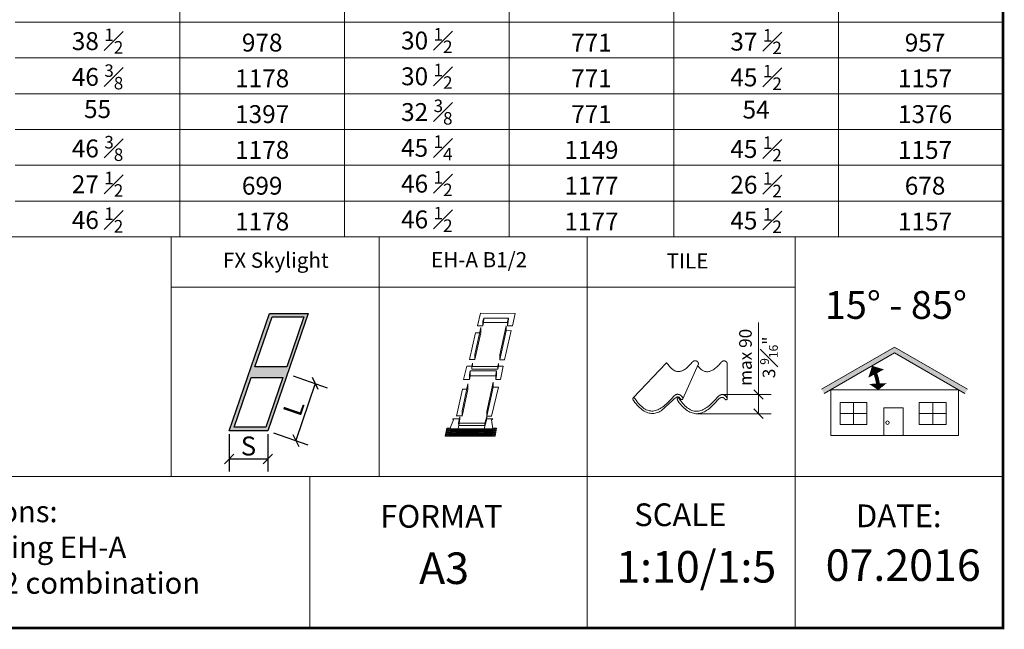
# Model space of a CAD drawing. Units: millimetres. Extents: x 6990 to 11563, y -1019 to 2893.
# Drawn here: x 10659 to 11440, y -1019 to -536 of the extents above; entities that cross this region are included whole.
import ezdxf

# ---------------------------------------------------------------- set-up
doc = ezdxf.new("R2010")
doc.units = ezdxf.units.MM
doc.header["$LTSCALE"] = 30
doc.layers.add('FAKRO TEXT', color=80, linetype='Continuous', lineweight=9)
doc.styles.get("Standard").update_dxf_attribs({"font": 'ARIAL.TTF'})
doc.dimstyles.new('FAKRO', dxfattribs={"dimscale": 5, "dimtxt": 4, "dimasz": 1.5, "dimexe": 2, "dimexo": 15, "dimgap": 0.5, "dimtad": 3, "dimdec": 0, "dimrnd": 0.1, "dimzin": 1, "dimdsep": 46, "dimtxsty": 'Standard', "dimblk": 'OBLIQUE', "dimcen": 2, "dimclrd": 3, "dimclre": 3, "dimclrt": 3, "dimadec": 0, "dimazin": 0, "dimtfac": 1, "dimtdec": 0, "dimtix": 1, "dimtmove": 2, "dimatfit": 3, "dimldrblk": 'OBLIQUE', "dimfxl": 1, "dimtolj": 1, "dimarcsym": 0})

# ---------------------------------------------------------------- blocks, each defined once
blk = doc.blocks.new('_Oblique')
at = {"color": 0, "linetype": 'ByBlock', "lineweight": -2}
blk.add_line((-0.5, -0.5), (0.5, 0.5), dxfattribs=at)
blk = doc.blocks.new('*D43')
at = {"color": 3, "lineweight": -2, "transparency": 16777216}
for p, q in [((10875.63, -818.3), (10902.73, -827.6)), ((10893.27, -824.35), (10877.78, -869.5)), ((10860.14, -863.45), (10887.23, -872.75))]:
    blk.add_line(p, q, dxfattribs=at)
at = {"layer": 'DEFPOINTS', "color": 0, "transparency": 16777216}
for p in [(10804.7, -793.95), (10789.2, -839.1), (10877.78, -869.5)]:
    blk.add_point(p, dxfattribs=at)
at = {"color": 3, "lineweight": -2, "transparency": 16777216, "xscale": 7.5, "yscale": 7.5, "zscale": 7.5}
for p, rotation in [((10893.27, -824.35), 71.0554101277784), ((10877.78, -869.5), 251.0554101277784)]:
    blk.add_blockref('_Oblique', p, dxfattribs=dict(at, rotation=rotation))
at = {"color": 3, "transparency": 16777216, "insert": (10876.07, -843.68), "char_height": 20, "attachment_point": 5, "rotation": 71.05541}
blk.add_mtext('\\A1;{\\H0.75x;L}', dxfattribs=at)
blk = doc.blocks.new('*D44')
at = {"color": 3, "lineweight": -2, "transparency": 16777216}
for p, q in [((10824.97, -864.47), (10824.97, -894.06)), ((10855.54, -864.47), (10855.54, -894.06)), ((10824.97, -884.06), (10855.54, -884.06))]:
    blk.add_line(p, q, dxfattribs=at)
at = {"layer": 'DEFPOINTS', "color": 0, "transparency": 16777216}
for p in [(10824.97, -789.47), (10855.54, -789.47), (10855.54, -884.06)]:
    blk.add_point(p, dxfattribs=at)
at = {"color": 3, "lineweight": -2, "transparency": 16777216, "xscale": 7.5, "yscale": 7.5, "zscale": 7.5, "rotation": 180}
blk.add_blockref('_Oblique', (10824.97, -884.06), dxfattribs=at)
at = {"color": 3, "lineweight": -2, "transparency": 16777216, "xscale": 7.5, "yscale": 7.5, "zscale": 7.5}
blk.add_blockref('_Oblique', (10855.54, -884.06), dxfattribs=at)
at = {"color": 3, "transparency": 16777216, "insert": (10840.26, -873.81), "char_height": 20, "attachment_point": 5}
blk.add_mtext('\\A1;{\\H0.75x;S}', dxfattribs=at)

msp = doc.modelspace()

# ---------------------------------------------------------------- hatches: boundary and pattern name
h = msp.add_hatch(color=256)
h.dxf.hatch_style = 1
h.paths.add_polyline_path([(10887.53, -768.69), (10856.95, -768.69), (10824.97, -861.87), (10855.54, -861.87)])
h.paths.add_polyline_path([(10845.38, -810.95), (10858.93, -771.46), (10884.12, -771.46), (10870.57, -810.95)], flags=16)
h.paths.add_polyline_path([(10867.63, -819.5), (10854.08, -858.98), (10828.89, -858.98), (10842.45, -819.5)], flags=16)
at = {"layer": 'FAKRO TEXT'}
msp.add_hatch(color=7, dxfattribs=at).paths.add_polyline_path([(11352.78, -800.06), (11408.64, -832.31), (11410.64, -828.85), (11352.78, -795.45), (11294.93, -828.85), (11296.93, -832.31)])
h = msp.add_hatch(dxfattribs=at)
h.set_pattern_fill('LINE', scale=6.175699, angle=80, style=0)
h.set_pattern_definition([(80, (10042.19175, -1963.0741), (-0.76023456, 0.13404986), [])])
h.paths.add_polyline_path([(11035.9, -865.9), (11037.02, -859.67), (11033.95, -859.67), (11034.01, -860.22), (11029.35, -860.22), (11027.16, -860.22), (11006.59, -860.18), (10999.92, -860.16), (11000.14, -859.62), (10997.7, -859.63), (10996.22, -865.89)])

# ---------------------------------------------------------------- linework, layer by layer
at = {"lineweight": 0}
for p, q in [((11171.6, -808.03), (11145.4, -835.66)), ((11171.6, -808.03), (11171.64, -807.99)), ((11171.64, -807.99), (11171.68, -807.96)), ((11171.68, -807.96), (11171.73, -807.93)), ((11171.73, -807.93), (11171.78, -807.92)), ((11171.78, -807.92), (11171.83, -807.91)), ((11171.83, -807.91), (11171.89, -807.91)), ((11171.89, -807.91), (11171.95, -807.92)), ((11171.95, -807.92), (11172.02, -807.94)), ((11172.02, -807.94), (11172.08, -807.97)), ((11172.08, -807.97), (11172.15, -808.01)), ((11172.15, -808.01), (11172.21, -808.06)), ((11172.21, -808.06), (11172.28, -808.12)), ((11172.28, -808.12), (11172.35, -808.2)), ((11172.35, -808.2), (11172.42, -808.28)), ((11172.42, -808.28), (11172.49, -808.38)), ((11172.49, -808.38), (11173.09, -809.22)), ((11173.09, -809.22), (11173.69, -810.01)), ((11173.69, -810.01), (11174.28, -810.73)), ((11174.28, -810.73), (11174.86, -811.39)), ((11174.86, -811.39), (11175.45, -811.99)), ((11175.45, -811.99), (11176.03, -812.54)), ((11184.77, -836.48), (11197.19, -808.57)), ((11187.37, -812.33), (11188.01, -811.81)), ((11188.01, -811.81), (11188.66, -811.25)), ((11188.66, -811.25), (11189.31, -810.64)), ((11189.31, -810.64), (11189.97, -809.98)), ((11189.97, -809.98), (11190.64, -809.29)), ((11190.64, -809.29), (11191.32, -808.54)), ((11191.32, -808.54), (11192.01, -807.76)), ((11192.01, -807.76), (11192.08, -807.69)), ((11192.08, -807.69), (11192.14, -807.62)), ((11192.14, -807.62), (11192.21, -807.54)), ((11192.21, -807.54), (11192.27, -807.47)), ((11192.27, -807.47), (11192.34, -807.4)), ((11192.34, -807.4), (11192.41, -807.33)), ((11192.41, -807.33), (11192.48, -807.26)), ((11192.48, -807.26), (11192.55, -807.19)), ((11192.55, -807.19), (11192.63, -807.12)), ((11192.63, -807.12), (11192.7, -807.05)), ((11192.7, -807.05), (11192.78, -806.99)), ((11192.78, -806.99), (11192.85, -806.92)), ((11192.85, -806.92), (11192.93, -806.86)), ((11192.93, -806.86), (11193.01, -806.8)), ((11193.01, -806.8), (11193.09, -806.74)), ((11193.09, -806.74), (11193.17, -806.68)), ((11193.17, -806.68), (11193.25, -806.62)), ((11193.25, -806.62), (11193.34, -806.57)), ((11193.34, -806.57), (11193.42, -806.52)), ((11193.42, -806.52), (11193.5, -806.47)), ((11193.5, -806.47), (11193.59, -806.43)), ((11193.59, -806.43), (11193.68, -806.39)), ((11193.68, -806.39), (11193.76, -806.35)), ((11193.76, -806.35), (11193.85, -806.32)), ((11193.85, -806.32), (11193.94, -806.29)), ((11193.94, -806.29), (11194.03, -806.26)), ((11194.03, -806.26), (11194.12, -806.24)), ((11194.12, -806.24), (11194.21, -806.22)), ((11194.21, -806.22), (11194.31, -806.21)), ((11194.31, -806.21), (11194.4, -806.2)), ((11194.4, -806.2), (11194.49, -806.2)), ((11194.49, -806.2), (11194.59, -806.2)), ((11194.59, -806.2), (11194.69, -806.2)), ((11194.69, -806.2), (11194.79, -806.21)), ((11194.79, -806.21), (11194.89, -806.22)), ((11194.89, -806.22), (11194.99, -806.24)), ((11194.99, -806.24), (11195.09, -806.26)), ((11195.09, -806.26), (11195.19, -806.29)), ((11195.19, -806.29), (11195.29, -806.31)), ((11195.29, -806.31), (11195.38, -806.34)), ((11195.38, -806.34), (11195.48, -806.38)), ((11195.48, -806.38), (11195.57, -806.42)), ((11195.57, -806.42), (11195.66, -806.46)), ((11195.66, -806.46), (11195.75, -806.5)), ((11195.75, -806.5), (11195.84, -806.55)), ((11195.84, -806.55), (11195.93, -806.6)), ((11195.93, -806.6), (11196.01, -806.65)), ((11196.01, -806.65), (11196.1, -806.71)), ((11196.1, -806.71), (11196.18, -806.76)), ((11196.18, -806.76), (11196.26, -806.83)), ((11196.26, -806.83), (11196.33, -806.89)), ((11196.33, -806.89), (11196.41, -806.96)), ((11196.41, -806.96), (11196.48, -807.03)), ((11196.48, -807.03), (11196.55, -807.1)), ((11196.51, -810.1), (11197.16, -810.86)), ((11196.55, -807.1), (11196.62, -807.17)), ((11196.62, -807.17), (11196.68, -807.25)), ((11196.68, -807.25), (11196.75, -807.33)), ((11196.75, -807.33), (11196.81, -807.41)), ((11196.81, -807.41), (11196.86, -807.5)), ((11196.86, -807.5), (11196.92, -807.58)), ((11196.92, -807.58), (11196.97, -807.67)), ((11196.97, -807.67), (11197.02, -807.76)), ((11197.02, -807.76), (11197.07, -807.85)), ((11197.07, -807.85), (11197.11, -807.94)), ((11197.11, -807.94), (11197.15, -808.05)), ((11197.15, -808.05), (11197.18, -808.15)), ((11197.19, -808.57), (11197.16, -808.64)), ((11197.16, -810.86), (11197.75, -811.53)), ((11197.18, -808.15), (11197.21, -808.24)), ((11197.21, -808.5), (11197.19, -808.57)), ((11197.21, -808.24), (11197.22, -808.33)), ((11197.22, -808.42), (11197.21, -808.5)), ((11197.22, -808.33), (11197.22, -808.42)), ((11197.75, -811.53), (11198.34, -812.13)), ((11198.34, -812.13), (11198.92, -812.67)), ((11210.26, -812.46), (11210.9, -811.94)), ((11210.9, -811.94), (11211.54, -811.38)), ((11211.54, -811.38), (11212.2, -810.77)), ((11212.2, -810.77), (11212.86, -810.12)), ((11212.86, -810.12), (11213.53, -809.42)), ((11213.53, -809.42), (11214.21, -808.68)), ((11214.21, -808.68), (11214.9, -807.89)), ((11214.9, -807.89), (11214.96, -807.82)), ((11214.96, -807.82), (11215.03, -807.75)), ((11215.03, -807.75), (11215.09, -807.68)), ((11215.09, -807.68), (11215.16, -807.61)), ((11215.16, -807.61), (11215.23, -807.53)), ((11215.23, -807.53), (11215.3, -807.46)), ((11215.3, -807.46), (11215.37, -807.39)), ((11215.37, -807.39), (11215.44, -807.32)), ((11215.44, -807.32), (11215.51, -807.25)), ((11215.51, -807.25), (11215.59, -807.19)), ((11215.59, -807.19), (11215.66, -807.12)), ((11215.66, -807.12), (11215.74, -807.05)), ((11215.74, -807.05), (11215.82, -806.99)), ((11215.82, -806.99), (11215.9, -806.93)), ((11215.9, -806.93), (11215.98, -806.87)), ((11215.98, -806.87), (11216.06, -806.81)), ((11216.06, -806.81), (11216.14, -806.76)), ((11216.14, -806.76), (11216.22, -806.7)), ((11216.22, -806.7), (11216.31, -806.65)), ((11216.31, -806.65), (11216.39, -806.61)), ((11216.39, -806.61), (11216.48, -806.56)), ((11216.48, -806.56), (11216.56, -806.52)), ((11216.56, -806.52), (11216.65, -806.48)), ((11216.65, -806.48), (11216.74, -806.45)), ((11216.74, -806.45), (11216.83, -806.42)), ((11216.83, -806.42), (11216.92, -806.4)), ((11216.92, -806.4), (11217.01, -806.37)), ((11217.01, -806.37), (11217.1, -806.35)), ((11217.1, -806.35), (11217.19, -806.34)), ((11217.19, -806.34), (11217.29, -806.33)), ((11217.29, -806.33), (11217.38, -806.33)), ((11217.38, -806.33), (11217.47, -806.33)), ((11217.47, -806.33), (11217.58, -806.33)), ((11217.58, -806.33), (11217.68, -806.34)), ((11217.68, -806.34), (11217.78, -806.36)), ((11217.78, -806.36), (11217.88, -806.37)), ((11217.88, -806.37), (11217.98, -806.4)), ((11217.98, -806.4), (11218.08, -806.42)), ((11218.08, -806.42), (11218.18, -806.45)), ((11218.18, -806.45), (11218.27, -806.48)), ((11218.27, -806.48), (11218.37, -806.51)), ((11218.37, -806.51), (11218.46, -806.55)), ((11218.46, -806.55), (11218.55, -806.59)), ((11218.55, -806.59), (11218.64, -806.63)), ((11218.64, -806.63), (11218.73, -806.68)), ((11218.73, -806.68), (11218.82, -806.73)), ((11218.82, -806.73), (11218.9, -806.78)), ((11218.9, -806.78), (11218.98, -806.84)), ((11218.98, -806.84), (11219.06, -806.9)), ((11219.06, -806.9), (11219.14, -806.96)), ((11219.14, -806.96), (11219.22, -807.02)), ((11219.22, -807.02), (11219.29, -807.09)), ((11219.29, -807.09), (11219.37, -807.16)), ((11219.37, -807.16), (11219.44, -807.23)), ((11219.44, -807.23), (11219.51, -807.31)), ((11219.51, -807.31), (11219.57, -807.38)), ((11219.57, -807.38), (11219.63, -807.46)), ((11219.63, -807.46), (11219.69, -807.54)), ((11219.69, -807.54), (11219.75, -807.63)), ((11219.75, -807.63), (11219.81, -807.71)), ((11219.81, -807.71), (11219.86, -807.8)), ((11219.86, -807.8), (11219.91, -807.89)), ((11219.91, -807.89), (11219.96, -807.98)), ((11219.96, -807.98), (11220, -808.08)), ((11220, -808.08), (11220.04, -808.18)), ((11220.03, -836.45), (11220.1, -808.55)), ((11220.04, -808.18), (11220.07, -808.28)), ((11220.07, -808.28), (11220.09, -808.37)), ((11220.09, -808.37), (11220.1, -808.47)), ((11220.1, -808.47), (11220.1, -808.55)), ((11176.03, -812.54), (11176.62, -813.02)), ((11176.62, -813.02), (11177.2, -813.44)), ((11177.2, -813.44), (11177.78, -813.81)), ((11177.78, -813.81), (11178.36, -814.12)), ((11178.36, -814.12), (11178.94, -814.37)), ((11178.94, -814.37), (11179.53, -814.56)), ((11179.53, -814.56), (11180.11, -814.7)), ((11180.11, -814.7), (11180.69, -814.79)), ((11180.69, -814.79), (11181.28, -814.82)), ((11181.28, -814.82), (11181.87, -814.8)), ((11181.87, -814.8), (11182.47, -814.73)), ((11182.47, -814.73), (11183.06, -814.6)), ((11183.06, -814.6), (11183.66, -814.43)), ((11183.66, -814.43), (11184.27, -814.2)), ((11184.27, -814.2), (11184.88, -813.92)), ((11184.88, -813.92), (11185.49, -813.6)), ((11185.49, -813.6), (11186.11, -813.22)), ((11186.11, -813.22), (11186.74, -812.8)), ((11186.74, -812.8), (11187.37, -812.33)), ((11198.92, -812.67), (11199.5, -813.15)), ((11199.5, -813.15), (11200.09, -813.58)), ((11200.09, -813.58), (11200.67, -813.94)), ((11200.67, -813.94), (11201.25, -814.25)), ((11201.25, -814.25), (11201.83, -814.5)), ((11201.83, -814.5), (11202.41, -814.7)), ((11202.41, -814.7), (11203, -814.84)), ((11203, -814.84), (11203.58, -814.92)), ((11203.58, -814.92), (11204.17, -814.96)), ((11204.17, -814.96), (11204.76, -814.94)), ((11204.76, -814.94), (11205.35, -814.86)), ((11205.35, -814.86), (11205.95, -814.74)), ((11205.95, -814.74), (11206.55, -814.56)), ((11206.55, -814.56), (11207.15, -814.33)), ((11207.15, -814.33), (11207.76, -814.06)), ((11207.76, -814.06), (11208.38, -813.73)), ((11208.38, -813.73), (11209, -813.35)), ((11209, -813.35), (11209.62, -812.93)), ((11209.62, -812.93), (11210.26, -812.46)), ((11145.35, -835.73), (11145.3, -835.82)), ((11145.4, -835.66), (11145.35, -835.73)), ((11145.46, -835.59), (11145.4, -835.66)), ((11145.4, -835.66), (11145.4, -835.66)), ((11145.53, -835.54), (11145.46, -835.59)), ((11145.6, -835.5), (11145.53, -835.54)), ((11145.68, -835.48), (11145.6, -835.5)), ((11145.77, -835.47), (11145.68, -835.48)), ((11145.85, -835.47), (11145.77, -835.47)), ((11145.95, -835.48), (11145.85, -835.47)), ((11146.04, -835.51), (11145.95, -835.48)), ((11146.14, -835.56), (11146.04, -835.51)), ((11146.25, -835.62), (11146.14, -835.56)), ((11146.35, -835.7), (11146.25, -835.62)), ((11146.46, -835.79), (11146.35, -835.7)), ((11176.81, -835.24), (11175.75, -836.44)), ((11176.91, -835.12), (11176.81, -835.24)), ((11177.01, -835.01), (11176.91, -835.12)), ((11177.11, -834.9), (11177.01, -835.01)), ((11177.21, -834.79), (11177.11, -834.9)), ((11177.31, -834.68), (11177.21, -834.79)), ((11177.42, -834.57), (11177.31, -834.68)), ((11177.53, -834.46), (11177.42, -834.57)), ((11177.64, -834.36), (11177.53, -834.46)), ((11177.75, -834.25), (11177.64, -834.36)), ((11177.87, -834.14), (11177.75, -834.25)), ((11177.98, -834.04), (11177.87, -834.14)), ((11178.1, -833.94), (11177.98, -834.04)), ((11178.22, -833.84), (11178.1, -833.94)), ((11178.34, -833.75), (11178.22, -833.84)), ((11178.46, -833.66), (11178.34, -833.75)), ((11178.59, -833.57), (11178.46, -833.66)), ((11178.72, -833.48), (11178.59, -833.57)), ((11178.84, -833.4), (11178.72, -833.48)), ((11178.97, -833.33), (11178.84, -833.4)), ((11179.1, -833.26), (11178.97, -833.33)), ((11179.24, -833.19), (11179.1, -833.26)), ((11179.37, -833.13), (11179.24, -833.19)), ((11179.5, -833.07), (11179.37, -833.13)), ((11179.64, -833.01), (11179.5, -833.07)), ((11179.78, -832.97), (11179.64, -833.01)), ((11179.91, -832.93), (11179.78, -832.97)), ((11180.06, -832.9), (11179.91, -832.93)), ((11180.2, -832.87), (11180.06, -832.9)), ((11180.34, -832.85), (11180.2, -832.87)), ((11180.48, -832.83), (11180.34, -832.85)), ((11180.62, -832.83), (11180.48, -832.83)), ((11181.08, -834.89), (11180.51, -836.02)), ((11180.77, -832.83), (11180.62, -832.83)), ((11180.74, -835.75), (11180.67, -835.8)), ((11180.81, -835.71), (11180.74, -835.75)), ((11180.93, -832.84), (11180.77, -832.83)), ((11180.89, -835.68), (11180.81, -835.71)), ((11180.98, -835.67), (11180.89, -835.68)), ((11181.08, -832.85), (11180.93, -832.84)), ((11181.07, -835.67), (11180.98, -835.67)), ((11181.16, -835.69), (11181.07, -835.67)), ((11181.24, -832.87), (11181.08, -832.85)), ((11181.26, -835.72), (11181.16, -835.69)), ((11181.4, -832.9), (11181.24, -832.87)), ((11181.35, -835.76), (11181.26, -835.72)), ((11181.55, -832.93), (11181.4, -832.9)), ((11181.7, -832.97), (11181.55, -832.93)), ((11181.85, -833.01), (11181.7, -832.97)), ((11182, -833.06), (11181.85, -833.01)), ((11182.14, -833.11), (11182, -833.06)), ((11182.28, -833.17), (11182.14, -833.11)), ((11182.43, -833.23), (11182.28, -833.17)), ((11182.56, -833.3), (11182.43, -833.23)), ((11182.7, -833.37), (11182.56, -833.3)), ((11182.83, -833.44), (11182.7, -833.37)), ((11182.96, -833.53), (11182.83, -833.44)), ((11183.09, -833.61), (11182.96, -833.53)), ((11183.21, -833.7), (11183.09, -833.61)), ((11183.34, -833.8), (11183.21, -833.7)), ((11183.45, -833.9), (11183.34, -833.8)), ((11183.57, -834), (11183.45, -833.9)), ((11183.68, -834.11), (11183.57, -834)), ((11183.79, -834.22), (11183.68, -834.11)), ((11183.89, -834.33), (11183.79, -834.22)), ((11183.99, -834.45), (11183.89, -834.33)), ((11184.09, -834.57), (11183.99, -834.45)), ((11184.19, -834.7), (11184.09, -834.57)), ((11184.27, -834.83), (11184.19, -834.7)), ((11184.36, -834.96), (11184.27, -834.83)), ((11184.44, -835.09), (11184.36, -834.96)), ((11184.52, -835.23), (11184.44, -835.09)), ((11184.59, -835.37), (11184.52, -835.23)), ((11184.65, -835.52), (11184.59, -835.37)), ((11184.72, -835.68), (11184.65, -835.52)), ((11184.77, -835.83), (11184.72, -835.68)), ((11212.02, -835.44), (11210.96, -836.65)), ((11212.12, -835.33), (11212.02, -835.44)), ((11212.22, -835.22), (11212.12, -835.33)), ((11212.32, -835.11), (11212.22, -835.22)), ((11212.42, -835), (11212.32, -835.11)), ((11212.52, -834.89), (11212.42, -835)), ((11212.63, -834.78), (11212.52, -834.89)), ((11212.74, -834.67), (11212.63, -834.78)), ((11212.85, -834.56), (11212.74, -834.67)), ((11212.96, -834.46), (11212.85, -834.56)), ((11213.08, -834.35), (11212.96, -834.46)), ((11213.19, -834.25), (11213.08, -834.35)), ((11213.31, -834.15), (11213.19, -834.25)), ((11213.43, -834.05), (11213.31, -834.15)), ((11213.55, -833.96), (11213.43, -834.05)), ((11213.68, -833.86), (11213.55, -833.96)), ((11213.8, -833.78), (11213.68, -833.86)), ((11213.93, -833.69), (11213.8, -833.78)), ((11214.05, -833.61), (11213.93, -833.69)), ((11214.18, -833.53), (11214.05, -833.61)), ((11214.31, -833.46), (11214.18, -833.53)), ((11214.24, -835.81), (11214.37, -835.74)), ((11214.45, -833.39), (11214.31, -833.46)), ((11214.37, -835.74), (11214.49, -835.67)), ((11214.58, -833.33), (11214.45, -833.39)), ((11214.49, -835.67), (11214.62, -835.61)), ((11214.71, -833.27), (11214.58, -833.33)), ((11214.62, -835.61), (11214.75, -835.55)), ((11214.85, -833.22), (11214.71, -833.27)), ((11214.75, -835.55), (11214.88, -835.5)), ((11214.99, -833.17), (11214.85, -833.22)), ((11214.88, -835.5), (11215.02, -835.45)), ((11215.13, -833.13), (11214.99, -833.17)), ((11215.02, -835.45), (11215.15, -835.41)), ((11215.27, -833.1), (11215.13, -833.13)), ((11215.15, -835.41), (11215.29, -835.37)), ((11215.41, -833.07), (11215.27, -833.1)), ((11215.29, -835.37), (11215.42, -835.35)), ((11215.55, -833.05), (11215.41, -833.07)), ((11215.42, -835.35), (11215.56, -835.32)), ((11215.69, -833.04), (11215.55, -833.05)), ((11215.56, -835.32), (11215.7, -835.31)), ((11215.83, -833.03), (11215.69, -833.04)), ((11215.7, -835.31), (11215.84, -835.3)), ((11215.98, -833.03), (11215.83, -833.03)), ((11215.84, -835.3), (11215.98, -835.3)), ((11216.14, -833.04), (11215.98, -833.03)), ((11215.98, -835.3), (11216.15, -835.31)), ((11216.3, -833.06), (11216.14, -833.04)), ((11216.15, -835.31), (11216.31, -835.32)), ((11216.45, -833.08), (11216.3, -833.06)), ((11216.31, -835.32), (11216.47, -835.35)), ((11216.61, -833.1), (11216.45, -833.08)), ((11216.47, -835.35), (11216.61, -835.38)), ((11216.76, -833.13), (11216.61, -833.1)), ((11216.61, -835.38), (11216.74, -835.43)), ((11216.74, -835.43), (11216.87, -835.47)), ((11216.91, -833.17), (11216.76, -833.13)), ((11216.87, -835.47), (11216.99, -835.53)), ((11217.06, -833.21), (11216.91, -833.17)), ((11216.99, -835.53), (11217.1, -835.59)), ((11217.21, -833.26), (11217.06, -833.21)), ((11217.1, -835.59), (11217.2, -835.65)), ((11217.2, -835.65), (11217.3, -835.72)), ((11217.35, -833.31), (11217.21, -833.26)), ((11217.3, -835.72), (11217.39, -835.79)), ((11217.49, -833.37), (11217.35, -833.31)), ((11217.64, -833.43), (11217.49, -833.37)), ((11217.77, -833.5), (11217.64, -833.43)), ((11217.91, -833.57), (11217.77, -833.5)), ((11218.04, -833.65), (11217.91, -833.57)), ((11218.17, -833.73), (11218.04, -833.65)), ((11218.3, -833.82), (11218.17, -833.73)), ((11218.43, -833.91), (11218.3, -833.82)), ((11218.55, -834), (11218.43, -833.91)), ((11218.66, -834.1), (11218.55, -834)), ((11218.78, -834.21), (11218.66, -834.1)), ((11218.89, -834.31), (11218.78, -834.21)), ((11219, -834.42), (11218.89, -834.31)), ((11219.11, -834.54), (11219, -834.42)), ((11219.21, -834.66), (11219.11, -834.54)), ((11219.3, -834.78), (11219.21, -834.66)), ((11219.4, -834.9), (11219.3, -834.78)), ((11219.48, -835.03), (11219.4, -834.9)), ((11219.57, -835.16), (11219.48, -835.03)), ((11219.65, -835.3), (11219.57, -835.16)), ((11219.73, -835.44), (11219.65, -835.3)), ((11219.8, -835.58), (11219.73, -835.44)), ((11219.87, -835.72), (11219.8, -835.58)), ((11219.93, -835.88), (11219.87, -835.72)), ((11145.21, -836.13), (11145.2, -836.25)), ((11145.2, -836.25), (11145.2, -836.38)), ((11145.2, -836.38), (11145.21, -836.52)), ((11145.23, -836.01), (11145.21, -836.13)), ((11145.21, -836.52), (11145.23, -836.67)), ((11145.26, -835.91), (11145.23, -836.01)), ((11145.23, -836.67), (11145.27, -836.82)), ((11145.3, -835.82), (11145.26, -835.91)), ((11145.27, -836.82), (11145.31, -836.98)), ((11145.31, -836.98), (11145.37, -837.14)), ((11145.37, -837.14), (11145.44, -837.31)), ((11145.44, -837.31), (11145.52, -837.48)), ((11145.52, -837.48), (11145.62, -837.66)), ((11145.62, -837.66), (11145.73, -837.84)), ((11145.73, -837.84), (11145.86, -838.02)), ((11145.86, -838.02), (11146.79, -839.26)), ((11146.56, -835.9), (11146.46, -835.79)), ((11146.67, -836.04), (11146.56, -835.9)), ((11146.78, -836.18), (11146.67, -836.04)), ((11147.7, -837.49), (11146.78, -836.18)), ((11146.79, -839.26), (11147.73, -840.41)), ((11148.61, -838.69), (11147.7, -837.49)), ((11147.73, -840.41), (11148.66, -841.47)), ((11149.52, -839.81), (11148.61, -838.69)), ((11148.66, -841.47), (11149.59, -842.46)), ((11150.43, -840.82), (11149.52, -839.81)), ((11149.59, -842.46), (11150.52, -843.36)), ((11151.33, -841.75), (11150.43, -840.82)), ((11150.52, -843.36), (11151.45, -844.19)), ((11152.23, -842.58), (11151.33, -841.75)), ((11153.12, -843.32), (11152.23, -842.58)), ((11154.02, -843.97), (11153.12, -843.32)), ((11167.69, -845.89), (11176.95, -837.5)), ((11168.69, -842.98), (11167.73, -843.64)), ((11169.66, -842.26), (11168.69, -842.98)), ((11170.65, -841.46), (11169.66, -842.26)), ((11171.64, -840.6), (11170.65, -841.46)), ((11172.65, -839.66), (11171.64, -840.6)), ((11173.67, -838.65), (11172.65, -839.66)), ((11174.7, -837.58), (11173.67, -838.65)), ((11175.75, -836.44), (11174.7, -837.58)), ((11180.42, -836.33), (11180.41, -836.46)), ((11180.41, -836.46), (11180.41, -836.59)), ((11180.41, -836.59), (11180.42, -836.73)), ((11180.44, -836.22), (11180.42, -836.33)), ((11180.42, -836.73), (11180.44, -836.87)), ((11180.47, -836.12), (11180.44, -836.22)), ((11180.44, -836.87), (11180.48, -837.02)), ((11180.51, -836.02), (11180.47, -836.12)), ((11180.48, -837.02), (11180.52, -837.18)), ((11180.56, -835.94), (11180.51, -836.02)), ((11180.51, -836.02), (11180.51, -836.02)), ((11180.52, -837.18), (11180.58, -837.35)), ((11180.61, -835.86), (11180.56, -835.94)), ((11180.58, -837.35), (11180.65, -837.51)), ((11180.67, -835.8), (11180.61, -835.86)), ((11180.65, -837.51), (11180.73, -837.69)), ((11180.73, -837.69), (11180.83, -837.87)), ((11180.83, -837.87), (11180.95, -838.05)), ((11180.95, -838.05), (11181.07, -838.23)), ((11181.07, -838.23), (11182.01, -839.46)), ((11181.46, -835.82), (11181.35, -835.76)), ((11181.56, -835.9), (11181.46, -835.82)), ((11181.67, -836), (11181.56, -835.9)), ((11181.78, -836.11), (11181.67, -836)), ((11181.88, -836.24), (11181.78, -836.11)), ((11181.99, -836.39), (11181.88, -836.24)), ((11182.91, -837.69), (11181.99, -836.39)), ((11182.01, -839.46), (11182.94, -840.61)), ((11182.51, -835.9), (11182.58, -835.98)), ((11182.58, -835.98), (11182.65, -836.06)), ((11182.65, -836.06), (11182.72, -836.15)), ((11182.72, -836.15), (11182.79, -836.23)), ((11182.79, -836.23), (11182.86, -836.31)), ((11182.86, -836.31), (11182.92, -836.39)), ((11183.83, -838.9), (11182.91, -837.69)), ((11182.92, -836.39), (11182.99, -836.46)), ((11182.94, -840.61), (11183.87, -841.68)), ((11182.99, -836.46), (11183.06, -836.53)), ((11183.06, -836.53), (11183.13, -836.6)), ((11183.13, -836.6), (11183.2, -836.66)), ((11183.2, -836.66), (11183.28, -836.72)), ((11183.28, -836.72), (11183.35, -836.77)), ((11183.35, -836.77), (11183.43, -836.82)), ((11183.43, -836.82), (11183.52, -836.86)), ((11183.52, -836.86), (11183.61, -836.89)), ((11183.61, -836.89), (11183.71, -836.92)), ((11183.71, -836.92), (11183.81, -836.93)), ((11183.81, -836.93), (11183.97, -836.94)), ((11184.73, -840.01), (11183.83, -838.9)), ((11183.87, -841.68), (11184.8, -842.66)), ((11183.97, -836.94), (11184.13, -836.94)), ((11184.13, -836.94), (11184.26, -836.91)), ((11184.26, -836.91), (11184.39, -836.87)), ((11184.39, -836.87), (11184.49, -836.82)), ((11184.49, -836.82), (11184.59, -836.76)), ((11184.59, -836.76), (11184.66, -836.68)), ((11184.66, -836.68), (11184.72, -836.59)), ((11184.72, -836.59), (11184.77, -836.48)), ((11185.64, -841.03), (11184.73, -840.01)), ((11184.8, -835.98), (11184.77, -835.83)), ((11184.77, -836.48), (11184.8, -836.37)), ((11184.77, -836.48), (11184.77, -836.48)), ((11184.81, -836.12), (11184.8, -835.98)), ((11184.8, -836.37), (11184.81, -836.25)), ((11184.8, -842.66), (11185.73, -843.57)), ((11184.81, -836.25), (11184.81, -836.12)), ((11186.54, -841.95), (11185.64, -841.03)), ((11187.44, -842.79), (11186.54, -841.95)), ((11188.33, -843.53), (11187.44, -842.79)), ((11189.23, -844.18), (11188.33, -843.53)), ((11203.9, -843.19), (11202.94, -843.84)), ((11204.88, -842.46), (11203.9, -843.19)), ((11205.86, -841.67), (11204.88, -842.46)), ((11206.86, -840.8), (11205.86, -841.67)), ((11205.91, -844.01), (11206.94, -843.15)), ((11207.86, -839.87), (11206.86, -840.8)), ((11206.94, -843.15), (11207.96, -842.22)), ((11208.88, -838.86), (11207.86, -839.87)), ((11207.96, -842.22), (11209, -841.21)), ((11209.91, -837.79), (11208.88, -838.86)), ((11209, -841.21), (11210.05, -840.12)), ((11210.96, -836.65), (11209.91, -837.79)), ((11210.05, -840.12), (11211.1, -838.95)), ((11211.1, -838.95), (11212.16, -837.7)), ((11212.16, -837.7), (11212.26, -837.6)), ((11212.26, -837.6), (11212.35, -837.49)), ((11212.35, -837.49), (11212.44, -837.38)), ((11212.44, -837.38), (11212.54, -837.27)), ((11212.54, -837.27), (11212.64, -837.16)), ((11212.64, -837.16), (11212.74, -837.05)), ((11212.74, -837.05), (11212.85, -836.94)), ((11212.85, -836.94), (11212.95, -836.84)), ((11212.95, -836.84), (11213.06, -836.73)), ((11213.06, -836.73), (11213.17, -836.63)), ((11213.17, -836.63), (11213.28, -836.53)), ((11213.28, -836.53), (11213.4, -836.43)), ((11213.4, -836.43), (11213.51, -836.33)), ((11213.51, -836.33), (11213.63, -836.24)), ((11213.63, -836.24), (11213.75, -836.14)), ((11213.75, -836.14), (11213.87, -836.06)), ((11213.87, -836.06), (11213.99, -835.97)), ((11213.99, -835.97), (11214.11, -835.89)), ((11214.11, -835.89), (11214.24, -835.81)), ((11217.39, -835.79), (11217.48, -835.87)), ((11217.48, -835.87), (11217.56, -835.94)), ((11217.56, -835.94), (11217.64, -836.02)), ((11217.64, -836.02), (11217.72, -836.1)), ((11217.72, -836.1), (11217.79, -836.19)), ((11217.79, -836.19), (11217.86, -836.27)), ((11217.86, -836.27), (11217.93, -836.35)), ((11217.93, -836.35), (11218, -836.43)), ((11218, -836.43), (11218.07, -836.51)), ((11218.07, -836.51), (11218.13, -836.59)), ((11218.13, -836.59), (11218.2, -836.67)), ((11218.2, -836.67), (11218.27, -836.74)), ((11218.27, -836.74), (11218.34, -836.8)), ((11218.34, -836.8), (11218.41, -836.87)), ((11218.41, -836.87), (11218.49, -836.93)), ((11218.49, -836.93), (11218.56, -836.98)), ((11218.56, -836.98), (11218.64, -837.03)), ((11218.64, -837.03), (11218.73, -837.07)), ((11218.73, -837.07), (11218.82, -837.1)), ((11218.82, -837.1), (11218.92, -837.12)), ((11218.92, -837.12), (11219.02, -837.14)), ((11219.02, -837.14), (11219.19, -837.15)), ((11219.19, -837.15), (11219.34, -837.14)), ((11219.34, -837.14), (11219.48, -837.12)), ((11219.48, -837.12), (11219.6, -837.08)), ((11219.6, -837.08), (11219.71, -837.03)), ((11219.71, -837.03), (11219.8, -836.96)), ((11219.8, -836.96), (11219.87, -836.88)), ((11219.87, -836.88), (11219.94, -836.79)), ((11219.98, -836.03), (11219.93, -835.88)), ((11219.94, -836.79), (11219.98, -836.69)), ((11220.01, -836.18), (11219.98, -836.03)), ((11219.98, -836.69), (11220.01, -836.57)), ((11220.03, -836.32), (11220.01, -836.18)), ((11220.01, -836.57), (11220.03, -836.45)), ((11220.03, -836.45), (11220.03, -836.32)), ((11220.03, -836.45), (11220.03, -836.45)), ((11151.45, -844.19), (11152.39, -844.93)), ((11152.39, -844.93), (11153.32, -845.59)), ((11153.32, -845.59), (11154.25, -846.18)), ((11154.91, -844.54), (11154.02, -843.97)), ((11154.25, -846.18), (11155.19, -846.68)), ((11155.81, -845.01), (11154.91, -844.54)), ((11155.19, -846.68), (11156.13, -847.1)), ((11156.7, -845.4), (11155.81, -845.01)), ((11156.13, -847.1), (11157.07, -847.43)), ((11157.6, -845.7), (11156.7, -845.4)), ((11157.07, -847.43), (11158.01, -847.69)), ((11158.5, -845.92), (11157.6, -845.7)), ((11158.01, -847.69), (11158.96, -847.87)), ((11159.4, -846.05), (11158.5, -845.92)), ((11158.96, -847.87), (11159.91, -847.97)), ((11160.3, -846.1), (11159.4, -846.05)), ((11159.91, -847.97), (11160.87, -847.99)), ((11161.21, -846.07), (11160.3, -846.1)), ((11160.87, -847.99), (11161.83, -847.93)), ((11162.12, -845.96), (11161.21, -846.07)), ((11161.83, -847.93), (11162.79, -847.79)), ((11163.04, -845.76), (11162.12, -845.96)), ((11162.79, -847.79), (11163.76, -847.57)), ((11163.96, -845.49), (11163.04, -845.76)), ((11163.76, -847.57), (11164.73, -847.27)), ((11164.89, -845.14), (11163.96, -845.49)), ((11164.73, -847.27), (11165.71, -846.89)), ((11165.83, -844.71), (11164.89, -845.14)), ((11165.71, -846.89), (11166.7, -846.43)), ((11166.77, -844.21), (11165.83, -844.71)), ((11166.7, -846.43), (11167.69, -845.89)), ((11167.73, -843.64), (11166.77, -844.21)), ((11185.73, -843.57), (11186.66, -844.39)), ((11186.66, -844.39), (11187.6, -845.14)), ((11187.6, -845.14), (11188.53, -845.8)), ((11188.53, -845.8), (11189.46, -846.38)), ((11190.12, -844.74), (11189.23, -844.18)), ((11189.46, -846.38), (11190.4, -846.88)), ((11191.02, -845.22), (11190.12, -844.74)), ((11190.4, -846.88), (11191.34, -847.3)), ((11191.91, -845.6), (11191.02, -845.22)), ((11191.34, -847.3), (11192.28, -847.64)), ((11192.81, -845.91), (11191.91, -845.6)), ((11192.28, -847.64), (11193.22, -847.9)), ((11193.71, -846.12), (11192.81, -845.91)), ((11193.22, -847.9), (11194.17, -848.08)), ((11194.61, -846.26), (11193.71, -846.12)), ((11194.17, -848.08), (11195.12, -848.18)), ((11195.51, -846.31), (11194.61, -846.26)), ((11195.12, -848.18), (11196.08, -848.2)), ((11196.42, -846.27), (11195.51, -846.31)), ((11196.08, -848.2), (11197.04, -848.13)), ((11197.33, -846.16), (11196.42, -846.27)), ((11197.04, -848.13), (11198, -847.99)), ((11198.25, -845.97), (11197.33, -846.16)), ((11198, -847.99), (11198.97, -847.77)), ((11199.17, -845.7), (11198.25, -845.97)), ((11198.97, -847.77), (11199.94, -847.47)), ((11200.1, -845.35), (11199.17, -845.7)), ((11199.94, -847.47), (11200.92, -847.09)), ((11201.04, -844.92), (11200.1, -845.35)), ((11200.92, -847.09), (11201.91, -846.64)), ((11201.99, -844.42), (11201.04, -844.92)), ((11201.91, -846.64), (11202.9, -846.1)), ((11202.94, -843.84), (11201.99, -844.42)), ((11202.9, -846.1), (11203.9, -845.48)), ((11203.9, -845.48), (11204.9, -844.78)), ((11204.9, -844.78), (11205.91, -844.01))]:
    msp.add_line(p, q, dxfattribs=at)
at = {"color": 7, "lineweight": 0}
msp.add_line((11220.1, -808.55), (11220.03, -836.45), dxfattribs=at)
for points in [[(10856.95, -768.69), (10887.53, -768.69), (10855.54, -861.87), (10824.97, -861.87), (10856.95, -768.69)], [(10858.93, -771.46), (10884.12, -771.46), (10870.57, -810.95), (10845.38, -810.95), (10858.93, -771.46)], [(10842.45, -819.5), (10867.63, -819.5), (10854.08, -858.98), (10828.89, -858.98), (10842.45, -819.5)]]:
    msp.add_lwpolyline(points)
at = {"lineweight": 0}
msp.add_open_spline([(11182.51, -835.9), (11180.96, -833.31), (11177.91, -836.34), (11176.95, -837.5)], degree=3, dxfattribs=at)
at = {"layer": 'FAKRO TEXT'}
for p, q in [((11438.85, -232.79), (11438.85, -708.04)), ((10785.83, -282.79), (10785.83, -708.04)), ((10916.43, -282.79), (10916.43, -708.04)), ((11438.85, -282.79), (11438.85, -708.04)), ((11047.04, -311.14), (11047.04, -708.04)), ((11177.64, -311.14), (11177.64, -708.04)), ((11308.25, -311.14), (11308.25, -708.04)), ((10785.83, -537.94), (10655.22, -537.94)), ((10916.43, -537.94), (10785.83, -537.94)), ((11047.04, -537.94), (10916.43, -537.94)), ((11177.64, -537.94), (11047.04, -537.94)), ((11308.25, -537.94), (11177.64, -537.94)), ((11438.85, -537.94), (11308.25, -537.94)), ((10785.83, -566.29), (10655.22, -566.29)), ((10916.43, -566.29), (10785.83, -566.29)), ((11047.04, -566.29), (10916.43, -566.29)), ((11177.64, -566.29), (11047.04, -566.29)), ((11308.25, -566.29), (11177.64, -566.29)), ((11438.85, -566.29), (11308.25, -566.29)), ((10785.83, -594.64), (10655.22, -594.64)), ((10916.43, -594.64), (10785.83, -594.64)), ((11047.04, -594.64), (10916.43, -594.64)), ((11177.64, -594.64), (11047.04, -594.64)), ((11308.25, -594.64), (11177.64, -594.64)), ((11438.85, -594.64), (11308.25, -594.64)), ((10785.83, -622.99), (10655.22, -622.99)), ((10916.43, -622.99), (10785.83, -622.99)), ((11047.04, -622.99), (10916.43, -622.99)), ((11177.64, -622.99), (11047.04, -622.99)), ((11308.25, -622.99), (11177.64, -622.99)), ((11438.85, -622.99), (11308.25, -622.99)), ((10785.83, -651.34), (10655.22, -651.34)), ((10916.43, -651.34), (10785.83, -651.34)), ((11047.04, -651.34), (10916.43, -651.34)), ((11177.64, -651.34), (11047.04, -651.34)), ((11308.25, -651.34), (11177.64, -651.34)), ((11438.85, -651.34), (11308.25, -651.34)), ((10785.83, -679.69), (10655.22, -679.69)), ((10916.43, -679.69), (10785.83, -679.69)), ((11047.04, -679.69), (10916.43, -679.69)), ((11177.64, -679.69), (11047.04, -679.69)), ((11308.25, -679.69), (11177.64, -679.69)), ((11438.85, -679.69), (11308.25, -679.69)), ((10263.85, -708.04), (11438.85, -708.04)), ((11438.85, -708.04), (10264.29, -708.04)), ((10817.63, -708.04), (10662.33, -708.04)), ((10778.85, -708.04), (10778.85, -898.04)), ((10972.94, -708.04), (10817.63, -708.04)), ((10863.37, -708.04), (11313.7, -708.04)), ((10943.85, -708.04), (10943.85, -898.04)), ((11128.24, -708.04), (10972.94, -708.04)), ((11108.85, -708.04), (11108.85, -898.04)), ((11283.55, -708.04), (11128.24, -708.04)), ((11273.85, -708.04), (11273.85, -898.04)), ((11438.85, -708.04), (11283.55, -708.04)), ((11313.7, -708.04), (11438.85, -708.04)), ((11273.85, -748.04), (10778.85, -748.04)), ((11438.85, -898.04), (10263.85, -898.04)), ((10888.85, -898.04), (10888.85, -1018.04)), ((11108.85, -898.04), (11108.85, -1018.04)), ((11273.85, -898.04), (11273.85, -1018.04))]:
    msp.add_line(p, q, dxfattribs=at)
at = {"layer": 'FAKRO TEXT', "color": 7, "lineweight": 0}
for p, q in [((11021.98, -778.46), (11024.26, -768.67)), ((11051.88, -768.71), (11024.26, -768.67)), ((11026.89, -772.41), (11026.25, -774.98)), ((11026.81, -775.86), (11026.89, -772.41)), ((11046.41, -772.41), (11026.89, -772.41)), ((11026.89, -772.41), (11026.89, -772.41)), ((11046.41, -772.41), (11045.86, -775.02)), ((11045.86, -775.02), (11046.29, -772.96)), ((11046.29, -772.96), (11046.41, -772.41)), ((11046.4, -775.38), (11046.41, -772.41)), ((11046.41, -772.41), (11046.41, -772.41)), ((11046.41, -772.41), (11046.41, -772.41)), ((11049.61, -778.48), (11051.88, -768.71)), ((11019.91, -801.22), (11024.52, -779.88)), ((11025.47, -778.47), (11021.98, -778.46)), ((11024.52, -779.88), (11024.51, -784.17)), ((11026.25, -778.47), (11025.47, -778.47)), ((11026.25, -774.98), (11026.25, -778.47)), ((11026.25, -775.02), (11026.25, -775.02)), ((11026.25, -778.47), (11026.81, -775.86)), ((11045.85, -775.86), (11026.81, -775.87)), ((11045.85, -775.86), (11026.81, -775.87)), ((11039.58, -801.63), (11044.72, -778.48)), ((11044.72, -778.48), (11044.72, -782.44)), ((11045.86, -775.02), (11045.81, -778.47)), ((11045.81, -778.47), (11046.4, -775.38)), ((11045.81, -778.47), (11049.61, -778.48)), ((11045.86, -775.02), (11045.85, -775.86)), ((11045.86, -775.02), (11045.85, -775.86)), ((11015.61, -805.34), (11020.33, -784.07)), ((11024.51, -784.17), (11019.93, -805.32)), ((11044.72, -782.44), (11039.55, -805.46)), ((11048.74, -782.33), (11043.43, -805.47)), ((11041.08, -794.84), (11041.08, -794.84)), ((11019.93, -805.32), (11019.91, -801.22)), ((11039.55, -805.46), (11039.58, -801.63)), ((11019.93, -805.32), (11015.61, -805.34)), ((11017.96, -808.08), (11017.44, -810.76)), ((11017.93, -810.76), (11017.99, -810.52)), ((11038.61, -810.46), (11038.62, -808.37)), ((11043.43, -805.47), (11039.55, -805.46)), ((11015.57, -821.22), (11016.25, -818.21)), ((11036.51, -818.19), (11016.25, -818.21)), ((11036.52, -817.13), (11036.47, -821.13)), ((11037.11, -814.2), (11036.52, -817.13)), ((11009.65, -845.95), (11014.25, -824.61)), ((11014.25, -824.61), (11014.24, -828.9)), ((11034.46, -827.17), (11029.29, -850.19)), ((11029.31, -846.36), (11034.46, -823.21)), ((11038.48, -827.06), (11033.16, -850.21)), ((11034.46, -823.21), (11034.46, -827.17)), ((11005.35, -850.07), (11010.06, -828.8)), ((11014.24, -828.9), (11009.66, -850.05)), ((11030.82, -839.57), (11030.82, -839.57)), ((11009.66, -850), (11005.35, -850.02)), ((11007.96, -850.56), (11006.97, -855.61)), ((11007.96, -850.56), (11006.97, -855.61)), ((11007.99, -852.36), (11007.96, -850.56)), ((11007.99, -852.36), (11007.96, -850.56)), ((11009.66, -850), (11009.65, -845.9)), ((11029.22, -850.42), (11027.81, -855.6)), ((11029.32, -852.23), (11029.22, -850.42)), ((11029.29, -850.19), (11029.31, -846.36)), ((11033.16, -850.21), (11029.29, -850.19)), ((11002.84, -853.14), (10999.92, -860.16)), ((11002.4, -852.29), (11002.34, -852.69)), ((11002.34, -852.69), (11002.84, -853.14)), ((11003.8, -852.3), (11002.4, -852.29)), ((11007.61, -852.36), (11003.8, -852.3)), ((11006.59, -860.18), (11007.99, -852.36)), ((11006.97, -855.61), (11007.07, -857.57)), ((11007.07, -857.57), (11007.99, -852.36)), ((11007.07, -857.57), (11007.99, -852.36)), ((11027.16, -860.22), (11029.31, -852.23)), ((11027.81, -855.6), (11027.77, -857.95)), ((11029.32, -852.23), (11033.14, -852.24)), ((11033.14, -852.24), (11033.98, -852.27)), ((11033.14, -852.24), (11033.14, -852.24)), ((11033.92, -852.75), (11033.14, -852.99)), ((11033.14, -852.99), (11034.01, -860.22)), ((11033.98, -852.27), (11033.92, -852.75)), ((10996.22, -865.9), (10997.7, -859.63)), ((10997.7, -859.63), (11000.14, -859.62)), ((10999.92, -860.16), (11006.59, -860.18)), ((11033.95, -859.67), (11037.02, -859.67)), ((11037.02, -859.67), (11035.9, -865.9))]:
    msp.add_line(p, q, dxfattribs=at)
at = {"layer": 'FAKRO TEXT', "color": 3}
for p, q in [((11244.84, -833.04), (11244.84, -776.05)), ((11216.06, -833.04), (11254.84, -833.04)), ((11244.84, -833.04), (11244.84, -848.2)), ((11196.08, -848.2), (11254.84, -848.2))]:
    msp.add_line(p, q, dxfattribs=at)
at = {"layer": 'FAKRO TEXT', "color": 7, "linetype": 'Continuous', "lineweight": 0}
for p, q in [((11020.33, -784.07), (11023.64, -784.07)), ((11017.96, -808.08), (11017.99, -810.52)), ((11038.15, -810.76), (11038.62, -808.37)), ((11016.21, -814.2), (11016.25, -818.21)), ((11010.06, -828.8), (11013.38, -828.8)), ((11007.07, -857.53), (11027.78, -857.53)), ((11006.59, -860.18), (11027.16, -860.22))]:
    msp.add_line(p, q, dxfattribs=at)
at = {"layer": 'FAKRO TEXT', "color": 7}
for p, q in [((11044.72, -782.44), (11048.74, -782.33)), ((11294.93, -828.85), (11352.78, -795.45)), ((11410.64, -828.85), (11352.78, -795.45)), ((11296.93, -832.31), (11352.78, -800.06)), ((11408.64, -832.31), (11352.78, -800.06)), ((11038.15, -810.76), (11017.44, -810.76)), ((11038.15, -810.76), (11038.15, -812.91)), ((11034.46, -827.17), (11038.48, -827.06)), ((11320.18, -839.34), (11320.18, -856.82)), ((11383.05, -839.34), (11383.05, -856.82)), ((11330.79, -848.08), (11309.57, -848.08)), ((11393.66, -848.08), (11372.44, -848.08)), ((11006.97, -855.61), (11027.81, -855.6)), ((10996.22, -865.89), (11035.9, -865.9)), ((11027.16, -860.22), (11034.01, -860.23))]:
    msp.add_line(p, q, dxfattribs=at)
at = {"layer": 'FAKRO TEXT', "const_width": 2}
msp.add_lwpolyline([(11438.85, 1776.14), (11438.85, -1018.04), (7487.49, -1018.04), (7487.49, 1776.14)], close=True, dxfattribs=at)
at = {"layer": 'FAKRO TEXT', "color": 7}
for points in [[(11335.13, -810.52, 0.6, 14, 0), (11338.2, -816.41, 3.6, 3.6, 0)], [(11339.84, -829.24, 0.6, 14, 0), (11339.6, -824.32, 3.6, 3.6, 0)]]:
    msp.add_lwpolyline(points, format="xyseb", dxfattribs=at)
at = {"layer": 'FAKRO TEXT', "color": 7, "lineweight": 0}
msp.add_lwpolyline([(11013.43, -810.52), (11010.9, -821.12), (11015.58, -821.22), (11015.62, -817.22), (11016.21, -814.2), (11037.11, -814.2), (11037.11, -817.96), (11036.47, -821.13), (11040.18, -821.13), (11042.32, -810.46), (11038.61, -810.46), (11038.15, -812.91), (11017.44, -812.91), (11017.44, -810.52)], close=True, dxfattribs=at)
at = {"layer": 'FAKRO TEXT', "color": 7, "const_width": 3}
msp.add_lwpolyline([(11339.89, -827.03, 0.085905), (11336.72, -814.24)], format="xyb", dxfattribs=at)
at = {"layer": 'FAKRO TEXT', "color": 7}
for points in [[(11302.12, -865.46), (11403.45, -865.46), (11403.45, -829.31), (11302.12, -829.31)], [(11309.57, -839.34), (11330.79, -839.34), (11330.79, -856.82), (11309.57, -856.82)], [(11359.61, -865.46), (11344.38, -865.46), (11344.38, -843.48), (11359.61, -843.48)], [(11372.44, -839.34), (11393.66, -839.34), (11393.66, -856.82), (11372.44, -856.82)]]:
    msp.add_lwpolyline(points, close=True, dxfattribs=at)
msp.add_circle((11347.2, -855.3), 1.33, dxfattribs=at)

# ---------------------------------------------------------------- block references
at = {"layer": 'FAKRO TEXT', "color": 3, "xscale": 7.5, "yscale": 7.5, "zscale": 7.5}
for p, rotation in [((11244.84, -833.04), 90), ((11244.84, -848.2), 270)]:
    msp.add_blockref('_Oblique', p, dxfattribs=dict(at, rotation=rotation))

# ---------------------------------------------------------------- texts
msp.add_text('FX Skylight', height=12).set_placement((10820.03, -732.59))
at = {"char_height": 12, "attachment_point": 1}
for s, insert, width in [('EH-A B1/2', (10985.12, -720.19), 91.5799), ('TILE', (11171.96, -721.14), 71.3875)]:
    msp.add_mtext(s, dxfattribs=dict(at, insert=insert, width=width))
at = {"layer": 'FAKRO TEXT'}
for s, insert, char_height, width, attachment_point in [('\\A1;38 {\\H0.7x;\\S1#2;}', (10720.53, -543.04), 14.175, 155.3046, 2), ('\\A1;30 {\\H0.7x;\\S1#2;}', (10981.73, -542.57), 14.175, 195.3046, 2), ('\\A1;37 {\\H0.7x;\\S1#2;}', (11242.94, -543.45), 14.175, 195.3046, 2), ('978', (10851.13, -547.04), 14.175, 155.3046, 2), ('771', (11112.34, -547.04), 14.175, 155.3046, 2), ('957', (11376.98, -547.04), 14.175, 155.3046, 2), ('\\A1;46 {\\H0.7x;\\S3#8;}', (10720.53, -571.39), 14.175, 155.3046, 2), ('1178', (10851.13, -575.39), 14.175, 155.3046, 2), ('\\A1;30 {\\H0.7x;\\S1#2;}', (10981.73, -570.92), 14.175, 195.3046, 2), ('771', (11112.34, -575.39), 14.175, 155.3046, 2), ('\\A1;45 {\\H0.7x;\\S1#2;}', (11242.94, -571.8), 14.175, 195.3046, 2), ('1157', (11376.98, -575.39), 14.175, 155.3046, 2), ('55', (10720.53, -599.74), 14.175, 155.3046, 2), ('\\A1;32 {\\H0.7x;\\S3#8;}', (10981.73, -599.27), 14.175, 195.3046, 2), ('54', (11242.94, -600.15), 14.175, 195.3046, 2), ('1397', (10851.13, -603.74), 14.175, 155.3046, 2), ('771', (11112.34, -603.74), 14.175, 155.3046, 2), ('1376', (11376.98, -603.74), 14.175, 155.3046, 2), ('\\A1;46 {\\H0.7x;\\S3#8;}', (10720.53, -628.09), 14.175, 155.3046, 2), ('1178', (10851.13, -632.09), 14.175, 155.3046, 2), ('\\A1;45 {\\H0.7x;\\S1#4;}', (10981.73, -627.62), 14.175, 195.3046, 2), ('1149', (11112.34, -632.09), 14.175, 155.3046, 2), ('\\A1;45 {\\H0.7x;\\S1#2;}', (11242.94, -628.5), 14.175, 195.3046, 2), ('1157', (11376.98, -632.09), 14.175, 155.3046, 2), ('\\A1;46 {\\H0.7x;\\S1#2;}', (10981.73, -655.97), 14.175, 195.3046, 2), ('\\A1;27 {\\H0.7x;\\S1#2;}', (10720.53, -656.44), 14.175, 155.3046, 2), ('699', (10851.13, -660.44), 14.175, 155.3046, 2), ('1177', (11112.34, -660.44), 14.175, 155.3046, 2), ('\\A1;26 {\\H0.7x;\\S1#2;}', (11242.94, -656.85), 14.175, 195.3046, 2), ('678', (11376.98, -660.44), 14.175, 155.3046, 2), ('\\A1;46 {\\H0.7x;\\S1#2;}', (10720.53, -684.79), 14.175, 155.3046, 2), ('\\A1;46 {\\H0.7x;\\S1#2;}', (10981.73, -684.32), 14.175, 195.3046, 2), ('\\A1;45 {\\H0.7x;\\S1#2;}', (11242.94, -685.2), 14.175, 195.3046, 2), ('1178', (10851.13, -688.79), 14.175, 155.3046, 2), ('1177', (11112.34, -688.79), 14.175, 155.3046, 2), ('1157', (11376.98, -688.79), 14.175, 155.3046, 2), ('Vertical and horizontal cross-sections: ^JFX non-opening Skylight with flashing EH-A^Jfor profiled roofing materials - B1/2 combination', (10278.02, -917.18), 17, 536.4678, 1), ('FORMAT', (10944.8, -920.51), 18, 126.1001, 1), ('{\\fArial|b0|i0|c238|p34;SCALE}', (11146.29, -919.28), 18, 96.4257, 1), ('DATE:', (11322.2, -920.14), 18, 96.4257, 1), ('A3', (10975.59, -958.15), 25, 220, 1), ('1:10/1:5', (11131.96, -957.03), 25, 75.9035, 1), ('{\\C256;07.2016}', (11298.12, -955.71), 25, 75.9035, 1)]:
    msp.add_mtext(s, dxfattribs=dict(at, insert=insert, char_height=char_height, width=width, attachment_point=attachment_point))
at = {"layer": 'FAKRO TEXT', "color": 7, "insert": (11353.86, -762.04), "char_height": 22, "width": 167.992, "attachment_point": 5}
msp.add_mtext('{\\fTimes New Roman|b1|i0|c238|p18;15° - 85°}', dxfattribs=at)
at = {"layer": 'FAKRO TEXT', "color": 3, "insert": (11244.84, -803.58), "char_height": 10, "attachment_point": 5, "rotation": 90}
msp.add_mtext('\\A1;max 90\\P3 {\\H0.7x;\\S9#16;}"', dxfattribs=at)

# ---------------------------------------------------------------- dimensions: what is measured, and where the dimension line sits
for p1, p2, distance, text, picture, middle in [((10804.7, -793.95), (10789.2, -839.1), 93.65, '{\\H0.75x;L}', '*D43', (10876.07, -843.68)), ((10824.97, -789.47), (10855.54, -789.47), -94.6, '{\\H0.75x;S}', '*D44', (10840.26, -873.81))]:
    dim = msp.add_aligned_dim(p1=p1, p2=p2, distance=distance, text=text, dimstyle='FAKRO', override={"dimpost": '\\X'})
    dim.commit()
    dim.dimension.update_dxf_attribs({"geometry": picture, "text_midpoint": middle})

doc.saveas('drawing.dxf')
